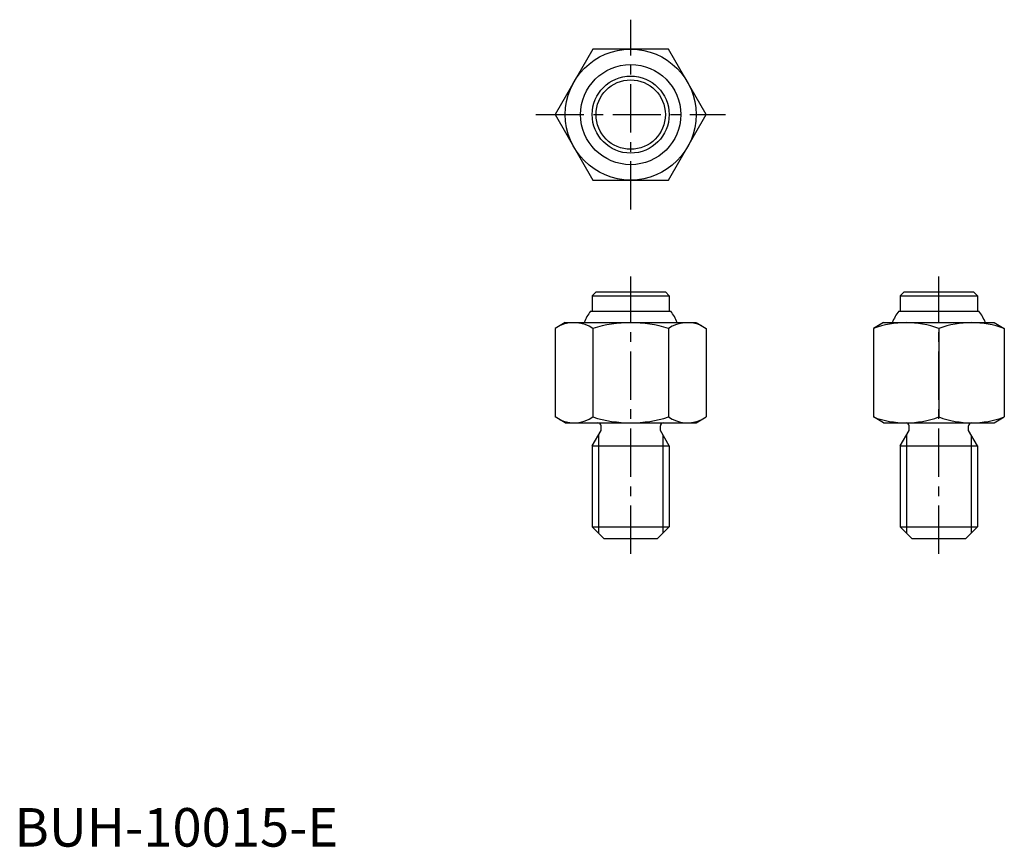
# Model space of a CAD drawing. Extents: x 1 to 129, y 0 to 107.
import ezdxf

# ---------------------------------------------------------------- set-up
doc = ezdxf.new("R2010")
doc.units = 0
doc.header["$LTSCALE"] = 5
doc.linetypes.add('CENTER', pattern=[2, 1.25, -0.25, 0.25, -0.25])
doc.layers.get('0').update_dxf_attribs({"linetype": 'CONTINUOUS'})
doc.layers.add('1', color=1, linetype='CENTER')
doc.layers.add('3', color=3, linetype='CONTINUOUS')
doc.styles.add('STANDARD1', font='txt')

msp = doc.modelspace()

# ---------------------------------------------------------------- linework, layer by layer
for p, q in [((75.092523, 103.5), (70.185045, 95)), ((84.907477, 103.5), (75.092523, 103.5)), ((89.814955, 95), (84.907477, 103.5)), ((70.185045, 95), (75.092523, 86.5)), ((84.907477, 86.5), (89.814955, 95)), ((75.092523, 86.5), (84.907477, 86.5)), ((75.5, 72), (75, 71.5)), ((75.5, 72), (84.5, 72)), ((84.5, 72), (85, 71.5)), ((115.5, 72), (115, 71.5)), ((115.5, 72), (124.5, 72)), ((124.5, 72), (125, 71.5)), ((75, 71.5), (75, 69.5)), ((75, 71.5), (85, 71.5)), ((85, 71.5), (85, 69.5)), ((115, 71.5), (125, 71.5)), ((115, 71.5), (115, 69.5)), ((125, 71.5), (125, 69.5)), ((74.8, 69.5), (85.2, 69.5)), ((114.8, 69.5), (125.2, 69.5)), ((71.5, 68), (70.185045, 67.240811)), ((71.5, 68), (88.476, 68)), ((88.5, 68), (89.814955, 67.240811)), ((112.814955, 68), (111.5, 67.240811)), ((112.814955, 68), (127.185045, 68)), ((127.185045, 68), (128.5, 67.240811)), ((70.185045, 67.240811), (70.185045, 55.759189)), ((75.092523, 67.240811), (75.092523, 55.759189)), ((84.907477, 67.240811), (84.907477, 55.759189)), ((89.814955, 67.240811), (89.814955, 55.759189)), ((111.5, 67.240811), (111.5, 55.759189)), ((120, 67.240811), (120, 55.759189)), ((128.5, 67.240811), (128.5, 55.759189)), ((71.5, 55), (70.185045, 55.759189)), ((71.5, 55), (88.5, 55)), ((88.5, 55), (89.814955, 55.759189)), ((112.814955, 55), (111.5, 55.759189)), ((112.814955, 55), (127.185045, 55)), ((127.185045, 55), (128.5, 55.759189)), ((75, 52), (76.15, 53.991858)), ((76.15, 53.991858), (76.15, 54.6)), ((83.85, 53.991858), (83.85, 54.6)), ((85, 52), (83.85, 53.991858)), ((115, 52), (116.15, 53.991858)), ((116.15, 53.991858), (116.15, 54.6)), ((123.85, 53.991858), (123.85, 54.6)), ((125, 52), (123.85, 53.991858)), ((75, 52), (75, 41.5)), ((75, 52), (85, 52)), ((85, 52), (85, 41.5)), ((115, 52), (115, 41.5)), ((115, 52), (125, 52)), ((125, 52), (125, 41.5)), ((75, 41.5), (76.5, 40)), ((75, 41.5), (85, 41.5)), ((83.5, 40), (85, 41.5)), ((115, 41.5), (116.5, 40)), ((115, 41.5), (125, 41.5)), ((123.5, 40), (125, 41.5)), ((76.5, 40), (83.5, 40)), ((116.5, 40), (123.5, 40))]:
    msp.add_line(p, q)
for radius in [8.5, 6.5, 5, 4.5]:
    msp.add_circle((80, 95), radius)
for centre, radius, start, end in [((80, 65.6), 6.5, 143.130102, 158.331815), ((80, 65.6), 6.5, 21.668185, 36.869898), ((120, 65.6), 6.5, 143.130102, 158.331815), ((120, 65.6), 6.5, 21.668185, 36.869898), ((72.638784, 63.655101), 4.344899, 55.615753, 115.615753), ((80, 51.759189), 16.240811, 72.412046, 107.587954), ((87.361216, 63.655101), 4.344899, 64.384247, 124.384247), ((115.75, 55.724493), 12.275507, 69.743842, 110.256158), ((124.25, 55.724493), 12.275507, 69.743842, 110.256158), ((72.638784, 59.344899), 4.344899, 244.384247, 304.384247), ((80, 71.240811), 16.240811, 252.412046, 287.587954), ((75.75, 54.6), 0.4, 0, 90), ((84.25, 54.6), 0.4, 90, 180), ((87.361216, 59.344899), 4.344899, 235.615753, 295.615753), ((115.75, 67.275507), 12.275507, 249.743842, 290.256158), ((115.75, 54.6), 0.4, 0, 90), ((124.25, 67.275507), 12.275507, 249.743842, 290.256158), ((124.25, 54.6), 0.4, 90, 180)]:
    msp.add_arc(centre, radius, start, end)
at = {"layer": '1'}
for p, q in [((80, 82.685045), (80, 107.314955)), ((67.685045, 95), (92.314955, 95)), ((80, 38), (80, 74)), ((120, 38), (120, 74))]:
    msp.add_line(p, q, dxfattribs=at)
at = {"layer": '3'}
for p, q in [((75.812, 53.406425), (75.812, 40.688)), ((84.188, 53.406425), (84.188, 40.688)), ((115.812, 53.406425), (115.812, 40.688)), ((124.188, 53.406425), (124.188, 40.688))]:
    msp.add_line(p, q, dxfattribs=at)

# ---------------------------------------------------------------- texts
at = {"color": 3, "style": 'STANDARD1'}
msp.add_text('BUH-10015-E', height=5, dxfattribs=at).set_placement((0, 0))

doc.saveas('drawing.dxf')
